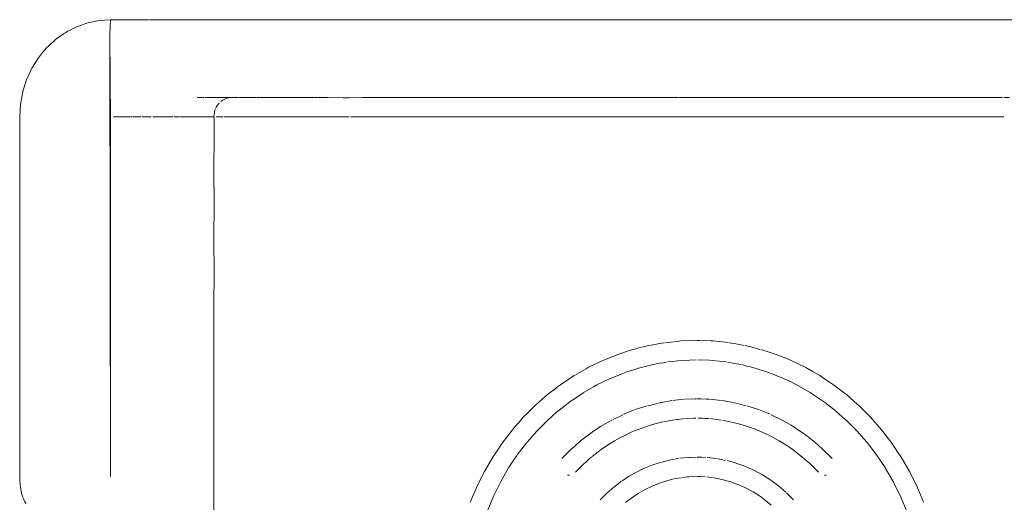
# Model space of a CAD drawing. Units: millimetres. Extents: x 1694 to 2947, y 1135 to 1510.
# Drawn here: x 2718 to 2728, y 1323 to 1328 of the extents above; entities that cross this region are included whole.
import ezdxf

# ---------------------------------------------------------------- set-up
doc = ezdxf.new("R2010")
doc.units = ezdxf.units.MM
doc.layers.add('ProfileEdges_Nr_Pióra__7', color=7, linetype='Continuous', lineweight=18)

msp = doc.modelspace()

# ---------------------------------------------------------------- linework, layer by layer
at = {"layer": 'ProfileEdges_Nr_Pióra__7', "linetype": 'Continuous', "flags": 128}
for points in [[(2719.0219, 1328.2559), (2719.0005, 1328.2481)], [(2719.1385, 1328.2808), (2719.0219, 1328.2559)], [(2719.2571, 1328.2891), (2719.1385, 1328.2808)], [(2719.2553, 1328.2433), (2719.2559, 1328.2559)], [(2719.2561, 1328.2618), (2719.257, 1328.2808)], [(2719.3257, 1328.2891), (2719.2571, 1328.2891)], [(2719.4009, 1328.2891), (2719.3257, 1328.2891)], [(2719.5011, 1328.2891), (2719.4009, 1328.2891)], [(2719.5635, 1328.2891), (2719.5011, 1328.2891)], [(2719.6154, 1328.2891), (2719.5683, 1328.2891)], [(2719.6425, 1328.2891), (2719.6154, 1328.2891)], [(2719.6926, 1328.2891), (2719.6472, 1328.2891)], [(2719.7766, 1328.2891), (2719.6926, 1328.2891)], [(2720.0032, 1328.2891), (2719.7766, 1328.2891)], [(2720.0032, 1328.2891), (2720.0785, 1328.2891)], [(2720.0785, 1328.2891), (2720.1263, 1328.2891)], [(2720.1605, 1328.2891), (2720.1263, 1328.2891)], [(2720.2358, 1328.2891), (2720.1605, 1328.2891)], [(2720.31, 1328.2891), (2720.2358, 1328.2891)], [(2720.3908, 1328.2891), (2720.31, 1328.2891)], [(2720.4011, 1328.2891), (2720.3908, 1328.2891)], [(2720.4486, 1328.2891), (2720.4011, 1328.2891)], [(2720.4916, 1328.2891), (2720.4486, 1328.2891)], [(2720.5326, 1328.2891), (2720.4916, 1328.2891)], [(2720.6231, 1328.2891), (2720.5326, 1328.2891)], [(2720.8164, 1328.2891), (2720.6231, 1328.2891)], [(2720.8983, 1328.2891), (2720.8164, 1328.2891)], [(2720.9867, 1328.2891), (2720.8983, 1328.2891)], [(2721.037, 1328.2891), (2720.9867, 1328.2891)], [(2721.1178, 1328.2891), (2721.037, 1328.2891)], [(2721.2048, 1328.2891), (2721.1178, 1328.2891)], [(2721.3062, 1328.2891), (2721.2048, 1328.2891)], [(2721.3473, 1328.2891), (2721.3062, 1328.2891)], [(2721.4378, 1328.2891), (2721.3473, 1328.2891)], [(2721.5345, 1328.2891), (2721.4378, 1328.2891)], [(2721.6935, 1328.2891), (2721.5345, 1328.2891)], [(2721.7818, 1328.2891), (2721.6935, 1328.2891)], [(2721.8761, 1328.2891), (2721.7818, 1328.2891)], [(2721.9012, 1328.2891), (2721.8761, 1328.2891)], [(2721.9882, 1328.2891), (2721.9012, 1328.2891)], [(2722.0812, 1328.2891), (2721.9882, 1328.2891)], [(2722.178, 1328.2891), (2722.0812, 1328.2891)], [(2722.2749, 1328.2891), (2722.178, 1328.2891)], [(2722.3077, 1328.2891), (2722.2749, 1328.2891)], [(2722.4044, 1328.2891), (2722.3077, 1328.2891)], [(2722.5067, 1328.2891), (2722.4044, 1328.2891)], [(2722.7251, 1328.2891), (2722.5067, 1328.2891)], [(2722.825, 1328.2891), (2722.7251, 1328.2891)], [(2722.9175, 1328.2891), (2722.825, 1328.2891)], [(2723.016, 1328.2891), (2722.9175, 1328.2891)], [(2723.2, 1328.2891), (2723.016, 1328.2891)], [(2723.3028, 1328.2891), (2723.2, 1328.2891)], [(2723.428, 1328.2891), (2723.3028, 1328.2891)], [(2723.6242, 1328.2891), (2723.428, 1328.2891)], [(2723.7241, 1328.2891), (2723.6242, 1328.2891)], [(2723.8033, 1328.2891), (2723.7241, 1328.2891)], [(2723.8291, 1328.2891), (2723.8033, 1328.2891)], [(2723.9018, 1328.2891), (2723.8291, 1328.2891)], [(2724.0053, 1328.2891), (2723.9018, 1328.2891)], [(2724.2772, 1328.2891), (2724.0053, 1328.2891)], [(2724.3854, 1328.2891), (2724.2772, 1328.2891)], [(2724.3967, 1328.2891), (2724.3854, 1328.2891)], [(2724.5044, 1328.2891), (2724.3967, 1328.2891)], [(2724.6168, 1328.2891), (2724.5044, 1328.2891)], [(2724.6695, 1328.2891), (2724.6168, 1328.2891)], [(2724.7746, 1328.2891), (2724.6695, 1328.2891)], [(2724.8843, 1328.2891), (2724.7746, 1328.2891)], [(2724.9368, 1328.2891), (2724.8843, 1328.2891)], [(2725.4048, 1328.2891), (2724.9368, 1328.2891)], [(2725.5165, 1328.2891), (2725.4048, 1328.2891)], [(2725.5165, 1328.2891), (2725.6289, 1328.2891)], [(2725.7457, 1328.2891), (2725.6289, 1328.2891)], [(2725.7624, 1328.2891), (2725.7457, 1328.2891)], [(2725.8721, 1328.2891), (2725.7624, 1328.2891)], [(2725.9099, 1328.2891), (2725.8721, 1328.2891)], [(2726.018, 1328.2891), (2725.9099, 1328.2891)], [(2726.1303, 1328.2891), (2726.018, 1328.2891)], [(2726.5261, 1328.2891), (2726.1303, 1328.2891)], [(2726.578, 1328.2891), (2726.5261, 1328.2891)], [(2726.68, 1328.2891), (2726.578, 1328.2891)], [(2726.6957, 1328.2891), (2726.68, 1328.2891)], [(2726.7967, 1328.2891), (2726.6957, 1328.2891)], [(2726.8979, 1328.2891), (2726.7967, 1328.2891)], [(2726.9174, 1328.2891), (2726.8979, 1328.2891)], [(2727.0119, 1328.2891), (2726.9174, 1328.2891)], [(2727.0287, 1328.2891), (2727.0119, 1328.2891)], [(2727.1296, 1328.2891), (2727.0287, 1328.2891)], [(2727.141, 1328.2891), (2727.1296, 1328.2891)], [(2727.257, 1328.2891), (2727.141, 1328.2891)], [(2727.7915, 1328.2891), (2727.257, 1328.2891)], [(2727.8823, 1328.2891), (2727.7915, 1328.2891)], [(2727.9133, 1328.2891), (2727.8823, 1328.2891)], [(2728.0029, 1328.2891), (2727.9133, 1328.2891)], [(2728.0714, 1328.2891), (2728.0029, 1328.2891)], [(2728.1269, 1328.2891), (2728.0714, 1328.2891)], [(2728.1848, 1328.2891), (2728.1269, 1328.2891)], [(2728.2016, 1328.2891), (2728.1891, 1328.2891)], [(2728.3008, 1328.2891), (2728.2016, 1328.2891)], [(2718.797, 1328.1546), (2718.7203, 1328.0999)], [(2718.8312, 1328.1738), (2718.8027, 1328.1587)], [(2718.8461, 1328.1817), (2718.8312, 1328.1738)], [(2718.8784, 1328.1987), (2718.8461, 1328.1817)], [(2718.896, 1328.208), (2718.8784, 1328.1987)], [(2718.9093, 1328.215), (2718.896, 1328.208)], [(2718.9093, 1328.215), (2718.9657, 1328.2355)], [(2719.0005, 1328.2481), (2718.9657, 1328.2355)], [(2719.2499, 1328.128), (2719.2513, 1328.1587)], [(2719.2513, 1328.1587), (2719.2528, 1328.1897)], [(2719.2528, 1328.1897), (2719.2539, 1328.215)], [(2719.2539, 1328.215), (2719.2553, 1328.2433)], [(2718.7039, 1328.0882), (2718.6432, 1328.031)], [(2718.7203, 1328.0999), (2718.7039, 1328.0882)], [(2719.2571, 1323.7166), (2719.2499, 1328.128)], [(2719.2571, 1327.2844), (2719.2499, 1328.128)], [(2718.6146, 1328.0041), (2718.568, 1327.9472)], [(2718.6432, 1328.031), (2718.6146, 1328.0041)], [(2718.5362, 1327.9084), (2718.4702, 1327.8027)], [(2718.568, 1327.9472), (2718.5362, 1327.9084)], [(2718.4702, 1327.8027), (2718.4176, 1327.6884)], [(2718.4176, 1327.6884), (2718.3847, 1327.5848)], [(2718.3794, 1327.568), (2718.3562, 1327.4433)], [(2718.3847, 1327.5848), (2718.3794, 1327.568)], [(2720.1962, 1327.5091), (2720.1263, 1327.5108)], [(2720.31, 1327.5108), (2720.2043, 1327.5091)], [(2720.4011, 1327.5108), (2720.31, 1327.5108)], [(2720.3634, 1327.4706), (2720.3832, 1327.4847)], [(2720.3832, 1327.4847), (2720.4011, 1327.4942)], [(2720.434, 1327.5089), (2720.4038, 1327.5108)], [(2720.4045, 1327.4961), (2720.427, 1327.5041)], [(2720.434, 1327.5089), (2720.4504, 1327.5091)], [(2720.4342, 1327.5041), (2720.4504, 1327.5091)], [(2720.4504, 1327.5091), (2720.4741, 1327.5108)], [(2720.4768, 1327.5091), (2720.5326, 1327.5091)], [(2720.54, 1327.5091), (2720.6715, 1327.5091)], [(2720.6715, 1327.5091), (2720.7039, 1327.5091)], [(2720.7039, 1327.5091), (2720.7163, 1327.5108)], [(2720.7219, 1327.5091), (2720.7343, 1327.5108)], [(2720.7343, 1327.5108), (2720.7725, 1327.5091)], [(2720.7725, 1327.5091), (2720.8983, 1327.5091)], [(2720.8983, 1327.5091), (2720.9938, 1327.5091)], [(2720.9938, 1327.5091), (2721.0339, 1327.5091)], [(2721.0339, 1327.5091), (2721.1178, 1327.5091)], [(2721.1178, 1327.5091), (2721.2513, 1327.5091)], [(2721.2513, 1327.5091), (2721.2989, 1327.5091)], [(2721.3062, 1327.5108), (2721.4378, 1327.5091)], [(2721.4378, 1327.5091), (2721.5862, 1327.5083)], [(2721.5862, 1327.5083), (2721.6462, 1327.5085)], [(2721.6462, 1327.5085), (2721.7818, 1327.509)], [(2721.7818, 1327.509), (2721.8046, 1327.5091)], [(2721.8046, 1327.5091), (2721.8283, 1327.5108)], [(2721.8283, 1327.5108), (2721.8547, 1327.5108)], [(2721.8547, 1327.5108), (2721.9265, 1327.5108)], [(2721.9265, 1327.5108), (2721.9882, 1327.5108)], [(2721.9882, 1327.5108), (2722.1263, 1327.5108)], [(2722.1307, 1327.5108), (2722.2562, 1327.5108)], [(2722.2562, 1327.5108), (2722.2749, 1327.5108)], [(2722.2749, 1327.5108), (2722.4044, 1327.5108)], [(2722.4044, 1327.5108), (2722.5613, 1327.5108)], [(2722.5613, 1327.5108), (2722.7251, 1327.5108)], [(2722.7251, 1327.5108), (2722.775, 1327.5108)], [(2722.775, 1327.5108), (2722.8783, 1327.5108)], [(2722.8783, 1327.5108), (2722.9175, 1327.5108)], [(2722.9175, 1327.5108), (2723.0684, 1327.5108)], [(2723.0684, 1327.5108), (2723.1452, 1327.5108)], [(2723.1452, 1327.5108), (2723.3028, 1327.5108)], [(2723.3028, 1327.5108), (2723.428, 1327.5108)], [(2723.428, 1327.5108), (2723.5709, 1327.5108)], [(2723.5709, 1327.5108), (2723.7241, 1327.5108)], [(2723.7241, 1327.5108), (2723.7508, 1327.5108)], [(2723.7508, 1327.5108), (2723.8852, 1327.5108)], [(2723.8852, 1327.5108), (2723.9018, 1327.5108)], [(2723.9018, 1327.5108), (2724.0605, 1327.5108)], [(2724.0605, 1327.5108), (2724.2194, 1327.5108)], [(2724.2194, 1327.5108), (2724.3393, 1327.5108)], [(2724.3393, 1327.5108), (2724.3854, 1327.5108)], [(2724.3854, 1327.5108), (2724.5044, 1327.5108)], [(2724.5044, 1327.5108), (2724.6135, 1327.5108)], [(2724.6135, 1327.5108), (2724.6768, 1327.5108)], [(2724.6768, 1327.5108), (2724.7746, 1327.5108)], [(2724.7746, 1327.5108), (2724.9368, 1327.5108)], [(2724.9429, 1327.5108), (2725.3444, 1327.5108)], [(2725.3444, 1327.5108), (2725.4565, 1327.5108)], [(2725.4565, 1327.5108), (2725.518, 1327.5108)], [(2725.518, 1327.5108), (2725.6289, 1327.5108)], [(2725.6289, 1327.5108), (2725.7038, 1327.5108)], [(2725.7038, 1327.5108), (2725.808, 1327.5108)], [(2725.808, 1327.5108), (2725.8522, 1327.5108)], [(2725.8522, 1327.5108), (2725.8721, 1327.5108)], [(2725.8721, 1327.5108), (2726.018, 1327.5108)], [(2726.018, 1327.5108), (2726.1902, 1327.5108)], [(2726.1902, 1327.5108), (2726.5152, 1327.5108)], [(2726.5152, 1327.5108), (2726.5261, 1327.5108)], [(2726.5261, 1327.5108), (2726.6177, 1327.5108)], [(2726.6177, 1327.5108), (2726.6957, 1327.5108)], [(2726.6957, 1327.5108), (2726.7967, 1327.5108)], [(2726.7967, 1327.5108), (2726.8371, 1327.5108)], [(2726.8371, 1327.5108), (2726.9688, 1327.5108)], [(2726.9688, 1327.5108), (2726.9817, 1327.5108)], [(2726.9817, 1327.5108), (2727.0119, 1327.5108)], [(2727.0119, 1327.5108), (2727.141, 1327.5108)], [(2727.141, 1327.5108), (2727.1924, 1327.5108)], [(2727.1924, 1327.5108), (2727.3188, 1327.5108)], [(2727.3188, 1327.5108), (2727.7266, 1327.5108)], [(2727.7266, 1327.5108), (2727.818, 1327.5108)], [(2727.818, 1327.5108), (2727.9133, 1327.5108)], [(2727.9133, 1327.5108), (2728.0029, 1327.5108)], [(2728.0086, 1327.5108), (2728.123, 1327.5108)], [(2728.123, 1327.5108), (2728.1891, 1327.5108)], [(2728.2016, 1327.5108), (2728.2582, 1327.5108)], [(2718.3562, 1327.4433), (2718.3484, 1327.3163)], [(2720.2939, 1327.3417), (2720.2985, 1327.3666)], [(2720.2985, 1327.3666), (2720.3062, 1327.3906)], [(2720.31, 1327.3989), (2720.3167, 1327.4136)], [(2720.3167, 1327.4136), (2720.3299, 1327.4348)], [(2720.3299, 1327.4348), (2720.3456, 1327.4538)], [(2718.3484, 1327.3163), (2718.3484, 1327.1089)], [(2719.2571, 1327.2844), (2719.2571, 1323.7166)], [(2719.3257, 1327.3155), (2719.2868, 1327.3163)], [(2719.3371, 1327.3155), (2719.3257, 1327.3155)], [(2719.4019, 1327.3155), (2719.3395, 1327.3155)], [(2719.4512, 1327.3155), (2719.4055, 1327.3155)], [(2719.4789, 1327.3155), (2719.4562, 1327.3155)], [(2719.5635, 1327.3155), (2719.4838, 1327.3155)], [(2719.6067, 1327.3155), (2719.5732, 1327.3155)], [(2719.6067, 1327.3155), (2719.6346, 1327.3163)], [(2719.6346, 1327.3163), (2719.6647, 1327.3163)], [(2719.6799, 1327.3163), (2719.6926, 1327.3163)], [(2719.6926, 1327.3163), (2719.7031, 1327.3163)], [(2719.7031, 1327.3163), (2719.7787, 1327.3163)], [(2719.7787, 1327.3163), (2719.8326, 1327.3163)], [(2719.8326, 1327.3163), (2719.8821, 1327.3163)], [(2719.8912, 1327.3163), (2719.9446, 1327.3163)], [(2719.953, 1327.3163), (2720.0785, 1327.3163)], [(2720.0785, 1327.3163), (2720.1864, 1327.3163)], [(2720.1864, 1327.3163), (2720.2151, 1327.3163)], [(2720.2151, 1327.3163), (2720.2924, 1327.3163)], [(2720.2939, 1327.3417), (2720.2924, 1327.3163)], [(2720.2924, 1327.3163), (2720.2939, 1327.3052)], [(2720.2939, 1327.3052), (2720.2924, 1326.6096)], [(2720.3166, 1327.3163), (2720.3301, 1327.3163)], [(2720.3301, 1327.3163), (2720.3454, 1327.3163)], [(2720.3454, 1327.3163), (2720.3634, 1327.3163)], [(2720.3634, 1327.3163), (2720.3829, 1327.3163)], [(2720.3926, 1327.3163), (2720.4042, 1327.3163)], [(2720.4042, 1327.3163), (2720.4266, 1327.3163)], [(2720.4266, 1327.3163), (2720.4446, 1327.3163)], [(2720.4499, 1327.3163), (2720.4736, 1327.3163)], [(2720.4736, 1327.3163), (2720.5326, 1327.3163)], [(2720.5326, 1327.3163), (2720.552, 1327.3163)], [(2720.552, 1327.3163), (2720.6835, 1327.3163)], [(2720.6835, 1327.3163), (2720.7617, 1327.3163)], [(2720.7617, 1327.3163), (2720.7885, 1327.3163)], [(2720.7885, 1327.3163), (2720.8983, 1327.3163)], [(2720.8983, 1327.3163), (2720.9831, 1327.3163)], [(2720.9831, 1327.3163), (2721.0456, 1327.3163)], [(2721.0456, 1327.3163), (2721.1178, 1327.3163)], [(2721.1178, 1327.3163), (2721.2628, 1327.3163)], [(2721.2628, 1327.3163), (2721.287, 1327.3163)], [(2721.287, 1327.3163), (2721.3062, 1327.3163)], [(2721.3062, 1327.3163), (2721.4378, 1327.3163)], [(2721.4378, 1327.3163), (2721.5989, 1327.3163)], [(2721.5989, 1327.3163), (2721.6346, 1327.3163)], [(2721.6346, 1327.3163), (2721.6466, 1327.3163)], [(2721.6604, 1327.3163), (2721.6708, 1327.3163)], [(2721.6708, 1327.3163), (2721.6841, 1327.3163)], [(2721.6841, 1327.3163), (2721.6996, 1327.3163)], [(2721.6996, 1327.3163), (2721.7177, 1327.3163)], [(2721.7177, 1327.3163), (2721.7371, 1327.3163)], [(2721.7371, 1327.3163), (2721.7584, 1327.3163)], [(2721.7584, 1327.3163), (2721.7809, 1327.3163)], [(2721.7809, 1327.3163), (2721.8042, 1327.3163)], [(2721.8042, 1327.3163), (2721.8279, 1327.3163)], [(2721.8279, 1327.3163), (2721.8431, 1327.3163)], [(2721.8431, 1327.3163), (2721.939, 1327.3163)], [(2721.939, 1327.3163), (2721.9882, 1327.3163)], [(2721.9882, 1327.3163), (2722.1134, 1327.3163)], [(2722.1134, 1327.3163), (2722.1431, 1327.3163)], [(2722.1431, 1327.3163), (2722.2433, 1327.3163)], [(2722.2433, 1327.3163), (2722.2749, 1327.3163)], [(2722.2749, 1327.3163), (2722.4044, 1327.3163)], [(2722.4044, 1327.3163), (2722.575, 1327.3163)], [(2722.575, 1327.3163), (2722.7251, 1327.3163)], [(2722.7251, 1327.3163), (2722.7626, 1327.3163)], [(2722.7626, 1327.3163), (2722.8916, 1327.3163)], [(2722.8916, 1327.3163), (2722.9175, 1327.3163)], [(2722.9175, 1327.3163), (2723.0816, 1327.3163)], [(2723.0816, 1327.3163), (2723.1315, 1327.3163)], [(2723.1315, 1327.3163), (2723.3028, 1327.3163)], [(2723.3028, 1327.3163), (2723.428, 1327.3163)], [(2723.428, 1327.3163), (2723.5576, 1327.3163)], [(2723.5576, 1327.3163), (2723.7241, 1327.3163)], [(2723.7241, 1327.3163), (2723.7377, 1327.3163)], [(2723.7377, 1327.3163), (2723.8992, 1327.3163)], [(2723.9018, 1327.3163), (2724.0743, 1327.3163)], [(2724.0743, 1327.3163), (2724.205, 1327.3163)], [(2724.205, 1327.3163), (2724.325, 1327.3163)], [(2724.325, 1327.3163), (2724.3854, 1327.3163)], [(2724.3854, 1327.3163), (2724.5044, 1327.3163)], [(2724.5044, 1327.3163), (2724.5995, 1327.3163)], [(2724.5995, 1327.3163), (2724.6918, 1327.3163)], [(2724.6918, 1327.3163), (2724.7746, 1327.3163)], [(2724.7746, 1327.3163), (2724.9368, 1327.3163)], [(2724.9368, 1327.3163), (2724.9575, 1327.3163)], [(2724.9575, 1327.3163), (2725.3293, 1327.3163)], [(2725.3293, 1327.3163), (2725.4415, 1327.3163)], [(2725.4415, 1327.3163), (2725.518, 1327.3163)], [(2725.518, 1327.3163), (2725.6289, 1327.3163)], [(2725.6289, 1327.3163), (2725.6892, 1327.3163)], [(2725.6892, 1327.3163), (2725.8235, 1327.3163)], [(2725.8235, 1327.3163), (2725.8378, 1327.3163)], [(2725.8378, 1327.3163), (2725.8721, 1327.3163)], [(2725.8721, 1327.3163), (2726.018, 1327.3163)], [(2726.018, 1327.3163), (2726.2052, 1327.3163)], [(2726.2052, 1327.3163), (2726.4995, 1327.3163)], [(2726.4995, 1327.3163), (2726.5261, 1327.3163)], [(2726.6021, 1327.3163), (2726.5261, 1327.3163)], [(2726.6957, 1327.3163), (2726.6021, 1327.3163)], [(2726.7967, 1327.3163), (2726.6957, 1327.3163)], [(2726.8219, 1327.3163), (2726.7967, 1327.3163)], [(2726.9538, 1327.3163), (2726.8219, 1327.3163)], [(2726.9978, 1327.3163), (2726.9538, 1327.3163)], [(2727.0119, 1327.3163), (2726.9978, 1327.3163)], [(2727.141, 1327.3163), (2727.0119, 1327.3163)], [(2727.2081, 1327.3163), (2727.141, 1327.3163)], [(2727.3343, 1327.3163), (2727.2081, 1327.3163)], [(2727.7104, 1327.3163), (2727.3343, 1327.3163)], [(2727.8019, 1327.3163), (2727.7104, 1327.3163)], [(2727.9133, 1327.3163), (2727.8019, 1327.3163)], [(2727.9929, 1327.3163), (2727.9133, 1327.3163)], [(2728.0029, 1327.3163), (2727.9929, 1327.3163)], [(2728.1075, 1327.3163), (2728.0029, 1327.3163)], [(2728.1891, 1327.3163), (2728.1075, 1327.3163)], [(2728.2016, 1327.3163), (2728.1891, 1327.3163)], [(2718.3484, 1327.1089), (2718.3484, 1323.7166)], [(2720.2938, 1326.6081), (2720.2924, 1325.9413)], [(2720.2946, 1325.9017), (2720.2924, 1325.9413)], [(2720.2946, 1325.9017), (2720.2947, 1325.6158)], [(2720.2947, 1325.6158), (2720.2924, 1325.5748)], [(2720.2924, 1325.5748), (2720.2924, 1319.3288)], [(2724.533, 1324.9998), (2724.5044, 1324.9926)], [(2724.6465, 1325.0282), (2724.533, 1324.9998)], [(2724.7746, 1325.0509), (2724.655, 1325.0285)], [(2724.8049, 1325.0562), (2724.7746, 1325.0509)], [(2724.8655, 1325.0624), (2724.8153, 1325.0566)], [(2724.9368, 1325.0696), (2724.8655, 1325.0624)], [(2724.9368, 1325.0696), (2724.9646, 1325.0731)], [(2724.9716, 1325.0731), (2725.1251, 1325.0786)], [(2725.1321, 1325.0786), (2725.1555, 1325.0778)], [(2725.1555, 1325.0778), (2725.2686, 1325.0731)], [(2725.2925, 1325.0731), (2725.2686, 1325.0731)], [(2725.2925, 1325.0731), (2725.4421, 1325.0566)], [(2725.4522, 1325.0562), (2725.518, 1325.0446)], [(2725.518, 1325.0446), (2725.602, 1325.0285)], [(2725.6107, 1325.0282), (2725.6672, 1325.014)], [(2725.6672, 1325.014), (2725.759, 1324.9893)], [(2724.2455, 1324.9024), (2724.1863, 1324.8786)], [(2724.3365, 1324.9391), (2724.2455, 1324.9024)], [(2724.3854, 1324.955), (2724.3365, 1324.9391)], [(2724.4306, 1324.9697), (2724.3854, 1324.955)], [(2724.4901, 1324.989), (2724.4306, 1324.9697)], [(2724.5044, 1324.9926), (2724.4901, 1324.989)], [(2725.767, 1324.989), (2725.8721, 1324.9549)], [(2725.8721, 1324.9549), (2725.9206, 1324.9391)], [(2725.9206, 1324.9391), (2726.0169, 1324.9003)], [(2726.0169, 1324.9003), (2726.0709, 1324.8786)], [(2724.04, 1324.8078), (2724.0179, 1324.7952)], [(2724.0784, 1324.8264), (2724.04, 1324.8078)], [(2724.1436, 1324.8579), (2724.0784, 1324.8264)], [(2724.1863, 1324.8786), (2724.1436, 1324.8579)], [(2724.5044, 1324.7888), (2724.5441, 1324.8011)], [(2724.6889, 1324.8372), (2724.5441, 1324.8011)], [(2724.7705, 1324.8529), (2724.6889, 1324.8372)], [(2724.824, 1324.8623), (2724.7746, 1324.8524)], [(2724.8804, 1324.8679), (2724.8355, 1324.8631)], [(2724.9368, 1324.8738), (2724.8804, 1324.8679)], [(2724.9765, 1324.8788), (2724.9368, 1324.8738)], [(2725.1237, 1324.884), (2724.9835, 1324.8788)], [(2725.1405, 1324.884), (2725.2537, 1324.8795)], [(2725.2537, 1324.8795), (2725.2736, 1324.8788)], [(2725.2806, 1324.8788), (2725.4216, 1324.8631)], [(2725.4331, 1324.8623), (2725.5036, 1324.8486)], [(2725.5036, 1324.8486), (2725.5683, 1324.8372)], [(2725.5768, 1324.8368), (2725.6289, 1324.8221)], [(2725.6289, 1324.8221), (2725.6526, 1324.8162)], [(2725.6526, 1324.8162), (2725.713, 1324.8011)], [(2725.713, 1324.8011), (2725.8553, 1324.755)], [(2726.0709, 1324.8786), (2726.2171, 1324.8078)], [(2726.2935, 1324.7641), (2726.2171, 1324.8078)], [(2723.8984, 1324.7268), (2723.7621, 1324.6358)], [(2724.0179, 1324.7952), (2723.9018, 1324.7287)], [(2724.2627, 1324.699), (2724.3854, 1324.7487)], [(2724.3854, 1324.7487), (2724.4019, 1324.755)], [(2724.4019, 1324.755), (2724.4155, 1324.7595)], [(2724.4155, 1324.7595), (2724.5044, 1324.7888)], [(2725.8553, 1324.755), (2725.8721, 1324.7483)], [(2725.8721, 1324.7483), (2725.9944, 1324.699)], [(2726.3587, 1324.7268), (2726.2935, 1324.7641)], [(2726.393, 1324.7027), (2726.3587, 1324.7268)], [(2726.4069, 1324.6946), (2726.393, 1324.7027)], [(2723.7241, 1324.605), (2723.6316, 1324.5358)], [(2723.7621, 1324.6358), (2723.7241, 1324.6067)], [(2724.0005, 1324.5606), (2724.0936, 1324.6149)], [(2724.0936, 1324.6149), (2724.1273, 1324.6332)], [(2724.1273, 1324.6332), (2724.26, 1324.6977)], [(2725.9944, 1324.699), (2726.018, 1324.6875)], [(2726.018, 1324.6875), (2726.0346, 1324.6795)], [(2726.0346, 1324.6795), (2726.1298, 1324.6332)], [(2726.1298, 1324.6332), (2726.2609, 1324.5581)], [(2726.495, 1324.6358), (2726.4071, 1324.6928)], [(2726.6059, 1324.5508), (2726.495, 1324.6358)], [(2723.6316, 1324.5358), (2723.5451, 1324.4598)], [(2723.9018, 1324.4952), (2723.9962, 1324.5581)], [(2726.2609, 1324.5581), (2726.2761, 1324.548)], [(2726.2761, 1324.548), (2726.3753, 1324.482)], [(2726.6255, 1324.5358), (2726.6059, 1324.5508)], [(2726.6957, 1324.4741), (2726.6255, 1324.5358)], [(2723.5075, 1324.4268), (2723.428, 1324.347)], [(2723.5451, 1324.4598), (2723.5075, 1324.4268)], [(2723.7492, 1324.3814), (2723.8701, 1324.4741)], [(2723.8701, 1324.4741), (2723.9018, 1324.4952)], [(2724.5117, 1324.3864), (2724.6313, 1324.4254)], [(2724.6393, 1324.4256), (2724.7528, 1324.4555)], [(2724.7615, 1324.4558), (2724.7746, 1324.4582)], [(2724.7746, 1324.4582), (2724.876, 1324.4774)], [(2724.8864, 1324.4777), (2724.9103, 1324.4803)], [(2724.9103, 1324.4803), (2724.9368, 1324.483)], [(2724.9368, 1324.483), (2725.0003, 1324.4904)], [(2725.0072, 1324.4904), (2725.1102, 1324.4942)], [(2725.1102, 1324.4942), (2725.1251, 1324.495)], [(2725.1321, 1324.495), (2725.1698, 1324.4936)], [(2725.1698, 1324.4936), (2725.2237, 1324.4904)], [(2725.2237, 1324.4904), (2725.2499, 1324.4904)], [(2725.3742, 1324.4774), (2725.2568, 1324.4904)], [(2725.3811, 1324.4774), (2725.4745, 1324.4608)], [(2725.4973, 1324.4555), (2725.4745, 1324.4608)], [(2725.518, 1324.4507), (2725.5043, 1324.4555)], [(2725.518, 1324.4507), (2725.6189, 1324.4254)], [(2725.7454, 1324.3864), (2725.6289, 1324.4243)], [(2726.3753, 1324.482), (2726.3871, 1324.4741)], [(2726.3871, 1324.4741), (2726.4261, 1324.4458)], [(2726.4262, 1324.4441), (2726.5079, 1324.3814)], [(2726.7326, 1324.441), (2726.6957, 1324.4741)], [(2726.7496, 1324.4268), (2726.7326, 1324.441)], [(2726.7967, 1324.3795), (2726.7496, 1324.4268)], [(2723.3903, 1324.3092), (2723.3485, 1324.2614)], [(2723.428, 1324.347), (2723.3903, 1324.3092)], [(2723.6343, 1324.2805), (2723.7241, 1324.3594)], [(2723.7241, 1324.3594), (2723.7492, 1324.3814)], [(2724.289, 1324.2881), (2724.3854, 1324.3345)], [(2724.3949, 1324.3394), (2724.5044, 1324.3833)], [(2725.8623, 1324.3394), (2725.7454, 1324.3864)], [(2725.8721, 1324.3346), (2725.976, 1324.2843)], [(2726.5079, 1324.3814), (2726.5873, 1324.3117)], [(2726.5873, 1324.3117), (2726.6228, 1324.2805)], [(2726.8668, 1324.3092), (2726.7967, 1324.3795)], [(2726.9765, 1324.1838), (2726.8668, 1324.3092)], [(2723.3028, 1324.2092), (2723.292, 1324.1968)], [(2723.3485, 1324.2614), (2723.3028, 1324.2092)], [(2723.6343, 1324.2805), (2723.5258, 1324.1717)], [(2724.1242, 1324.1899), (2724.1711, 1324.2211)], [(2724.1711, 1324.2211), (2724.2811, 1324.2843)], [(2724.6852, 1324.2372), (2724.5771, 1324.2021)], [(2724.7746, 1324.2596), (2724.6852, 1324.2372)], [(2724.7856, 1324.2641), (2724.7746, 1324.2596)], [(2724.8998, 1324.2845), (2724.7953, 1324.2648)], [(2724.9253, 1324.2865), (2724.9067, 1324.2845)], [(2724.9368, 1324.2877), (2724.9253, 1324.2865)], [(2725.0109, 1324.2963), (2724.9368, 1324.2877)], [(2725.0951, 1324.2995), (2725.0191, 1324.2964)], [(2725.1161, 1324.2999), (2725.0951, 1324.2995)], [(2725.1844, 1324.2992), (2725.1395, 1324.2999)], [(2725.209, 1324.2987), (2725.1844, 1324.2992)], [(2725.2483, 1324.2957), (2725.209, 1324.2987)], [(2725.3708, 1324.2814), (2725.2563, 1324.2956)], [(2725.3833, 1324.2804), (2725.4598, 1324.2653)], [(2725.4598, 1324.2653), (2725.492, 1324.2582)], [(2725.518, 1324.2514), (2725.492, 1324.2582)], [(2725.6089, 1324.2261), (2725.518, 1324.2514)], [(2725.6289, 1324.2195), (2725.6114, 1324.2254)], [(2725.7284, 1324.1838), (2725.6289, 1324.2195)], [(2725.976, 1324.2843), (2726.018, 1324.2602)], [(2726.018, 1324.2602), (2726.0705, 1324.2301)], [(2726.0705, 1324.2301), (2726.0861, 1324.2211)], [(2726.0861, 1324.2211), (2726.1921, 1324.1506)], [(2726.6228, 1324.2805), (2726.6957, 1324.2074)], [(2723.1787, 1324.0508), (2723.2806, 1324.1838)], [(2723.292, 1324.1968), (2723.2806, 1324.1838)], [(2723.5258, 1324.1717), (2723.428, 1324.0599)], [(2723.9635, 1324.0726), (2724.065, 1324.1506)], [(2724.065, 1324.1506), (2724.0928, 1324.1691)], [(2724.0928, 1324.1691), (2724.1242, 1324.1899)], [(2724.3685, 1324.1097), (2724.3043, 1324.073)], [(2724.3854, 1324.1179), (2724.3685, 1324.1097)], [(2724.4714, 1324.1596), (2724.3854, 1324.1179)], [(2724.5044, 1324.1728), (2724.4714, 1324.1596)], [(2724.5771, 1324.2021), (2724.5044, 1324.1728)], [(2725.8423, 1324.1332), (2725.7284, 1324.1838)], [(2725.8721, 1324.1181), (2725.8423, 1324.1332)], [(2725.9525, 1324.0741), (2725.8721, 1324.1181)], [(2726.1921, 1324.1506), (2726.2217, 1324.128)], [(2726.2217, 1324.128), (2726.241, 1324.1132)], [(2726.241, 1324.1132), (2726.2936, 1324.0726)], [(2726.6957, 1324.2074), (2726.7132, 1324.1899)], [(2726.7132, 1324.1899), (2726.7314, 1324.1717)], [(2726.7314, 1324.1717), (2726.7967, 1324.097)], [(2727.0119, 1324.1377), (2726.9765, 1324.1838)], [(2727.0784, 1324.0508), (2727.0119, 1324.1377)], [(2723.1787, 1324.0508), (2723.121, 1323.9646)], [(2723.4242, 1324.0555), (2723.3299, 1323.9325)], [(2723.867, 1323.9879), (2723.9018, 1324.0184)], [(2723.9018, 1324.0184), (2723.9635, 1324.0726)], [(2724.2689, 1324.0527), (2724.1729, 1323.9888)], [(2724.3043, 1324.073), (2724.2689, 1324.0527)], [(2726.018, 1324.0325), (2725.9525, 1324.0741)], [(2726.0585, 1324.0069), (2726.018, 1324.0325)], [(2726.2936, 1324.0726), (2726.3393, 1324.0325)], [(2726.3393, 1324.0325), (2726.3902, 1323.9879)], [(2726.7967, 1324.097), (2726.833, 1324.0555)], [(2726.833, 1324.0555), (2726.9273, 1323.9325)], [(2727.141, 1323.9573), (2727.0784, 1324.0508)], [(2723.121, 1323.9646), (2723.0852, 1323.9111)], [(2723.3115, 1323.9071), (2723.3255, 1323.9265)], [(2723.7758, 1323.8964), (2723.8214, 1323.9422)], [(2723.8214, 1323.9422), (2723.867, 1323.9879)], [(2724.0739, 1323.9119), (2724.0374, 1323.88)], [(2724.1405, 1323.9639), (2724.0811, 1323.9183)], [(2724.1729, 1323.9888), (2724.1405, 1323.9639)], [(2726.0903, 1323.9832), (2726.0585, 1324.0069)], [(2726.1597, 1323.9316), (2726.0903, 1323.9832)], [(2726.1597, 1323.9316), (2726.222, 1323.8779)], [(2726.3902, 1323.9879), (2726.4673, 1323.9105)], [(2726.9273, 1323.9325), (2727.0119, 1323.806)], [(2727.1719, 1323.9111), (2727.141, 1323.9573)], [(2723.0852, 1323.9111), (2723.0005, 1323.7653)], [(2723.2433, 1323.8031), (2723.3028, 1323.892)], [(2723.3028, 1323.895), (2723.3116, 1323.9052)], [(2723.9937, 1323.8415), (2723.9435, 1323.7911)], [(2724.0156, 1323.8608), (2723.9937, 1323.8415)], [(2724.0374, 1323.88), (2724.0156, 1323.8608)], [(2724.687, 1323.8337), (2724.6035, 1323.8)], [(2724.7723, 1323.8615), (2724.687, 1323.8337)], [(2724.7793, 1323.8615), (2724.8592, 1323.8831)], [(2724.8675, 1323.8833), (2724.9368, 1323.8955)], [(2724.9368, 1323.8955), (2724.9472, 1323.8985)], [(2724.9571, 1323.8989), (2725.0359, 1323.908)], [(2725.0647, 1323.908), (2725.0429, 1323.908)], [(2725.1251, 1323.9111), (2725.0647, 1323.908)], [(2725.1789, 1323.9092), (2725.1321, 1323.9111)], [(2725.2139, 1323.9079), (2725.1789, 1323.9092)], [(2725.2293, 1323.9073), (2725.3191, 1323.8962)], [(2725.326, 1323.8962), (2725.4148, 1323.8779)], [(2725.516, 1323.852), (2725.4304, 1323.8753)], [(2725.5795, 1323.8295), (2725.518, 1323.8512)], [(2725.6084, 1323.8192), (2725.5795, 1323.8295)], [(2725.6084, 1323.8192), (2725.6289, 1323.8093)], [(2726.222, 1323.8779), (2726.2557, 1323.8489)], [(2726.2557, 1323.8489), (2726.3195, 1323.7852)], [(2726.4673, 1323.9105), (2726.4813, 1323.8964)], [(2727.2566, 1323.7653), (2727.1719, 1323.9111)], [(2718.3484, 1323.7166), (2718.3493, 1323.6784)], [(2722.9794, 1323.7231), (2722.9248, 1323.6135)], [(2723.0005, 1323.7653), (2722.9794, 1323.7231)], [(2723.1648, 1323.6679), (2723.2433, 1323.8031)], [(2723.8341, 1323.7306), (2723.8461, 1323.7306)], [(2723.853, 1323.7306), (2723.8411, 1323.7306)], [(2723.9435, 1323.7911), (2723.9113, 1323.7589)], [(2724.3854, 1323.6769), (2724.4436, 1323.7157)], [(2724.5044, 1323.7503), (2724.4436, 1323.7157)], [(2724.5223, 1323.7605), (2724.5044, 1323.7503)], [(2724.6035, 1323.8), (2724.5223, 1323.7605)], [(2725.1251, 1323.7166), (2725.0548, 1323.7138)], [(2725.164, 1323.7153), (2725.1321, 1323.7166)], [(2725.2094, 1323.7133), (2725.164, 1323.7153)], [(2725.6983, 1323.7793), (2725.6289, 1323.8093)], [(2725.7853, 1323.7325), (2725.6983, 1323.7793)], [(2725.7853, 1323.7325), (2725.8689, 1323.6795)], [(2726.3195, 1323.7852), (2726.3459, 1323.7589)], [(2726.4041, 1323.7306), (2726.4161, 1323.7306)], [(2726.423, 1323.7306), (2726.4111, 1323.7306)], [(2727.0138, 1323.8031), (2727.0923, 1323.6679)], [(2727.2982, 1323.6821), (2727.2566, 1323.7653)], [(2718.3493, 1323.6784), (2718.352, 1323.6411)], [(2718.352, 1323.6411), (2718.3564, 1323.605)], [(2723.1442, 1323.6266), (2723.118, 1323.5742)], [(2723.1648, 1323.6679), (2723.1442, 1323.6266)], [(2724.2954, 1323.6095), (2724.3349, 1323.6399)], [(2724.3349, 1323.6399), (2724.3679, 1323.6653)], [(2724.3679, 1323.6653), (2724.3854, 1323.6769)], [(2724.68, 1323.6202), (2724.6096, 1323.5862)], [(2724.7523, 1323.6494), (2724.68, 1323.6202)], [(2724.7746, 1323.6566), (2724.7523, 1323.6494)], [(2724.8263, 1323.6734), (2724.7746, 1323.6566)], [(2724.8929, 1323.6917), (2724.8263, 1323.6734)], [(2724.9368, 1323.6984), (2724.9016, 1323.6921)], [(2724.9667, 1323.7049), (2724.9368, 1323.6984)], [(2725.033, 1323.7122), (2724.9779, 1323.7057)], [(2725.0478, 1323.7138), (2725.0365, 1323.7124)], [(2725.2285, 1323.7126), (2725.2932, 1323.7038)], [(2725.3021, 1323.7034), (2725.3762, 1323.6876)], [(2725.3831, 1323.6876), (2725.4156, 1323.6779)], [(2725.4156, 1323.6779), (2725.4579, 1323.6653)], [(2725.4579, 1323.6653), (2725.518, 1323.6439)], [(2725.518, 1323.6439), (2725.5379, 1323.6368)], [(2725.5379, 1323.6368), (2725.5643, 1323.6251)], [(2725.5643, 1323.6251), (2725.6158, 1323.6024)], [(2725.8721, 1323.6772), (2725.9488, 1323.6202)], [(2725.9488, 1323.6202), (2726.018, 1323.5603)], [(2727.0923, 1323.6679), (2727.141, 1323.5705)], [(2727.3324, 1323.6135), (2727.2982, 1323.6821)], [(2718.3564, 1323.605), (2718.3624, 1323.5705)], [(2718.3624, 1323.5705), (2718.37, 1323.5389)], [(2718.37, 1323.5389), (2718.379, 1323.5102)], [(2722.8598, 1323.4597), (2722.9175, 1323.5964)], [(2722.9175, 1323.5964), (2722.9248, 1323.6135)], [(2723.0947, 1323.5275), (2723.0334, 1323.3826)], [(2723.118, 1323.5742), (2723.0947, 1323.5275)], [(2724.1741, 1323.4965), (2724.2265, 1323.5489)], [(2724.2265, 1323.5489), (2724.2954, 1323.6095)], [(2724.5044, 1323.5223), (2724.4758, 1323.5033)], [(2724.5414, 1323.547), (2724.5044, 1323.5223)], [(2724.6096, 1323.5862), (2724.5414, 1323.547)], [(2725.6912, 1323.5617), (2725.6158, 1323.6024)], [(2725.6912, 1323.5617), (2725.7637, 1323.5159)], [(2726.0246, 1323.5546), (2726.0958, 1323.4836)], [(2727.141, 1323.5705), (2727.1624, 1323.5275)], [(2727.1624, 1323.5275), (2727.2237, 1323.3826)], [(2727.3901, 1323.4772), (2727.3324, 1323.6135)], [(2718.3824, 1323.5018), (2718.3892, 1323.485)], [(2718.3892, 1323.485), (2718.4006, 1323.4639)], [(2718.4006, 1323.4639), (2718.4129, 1323.447)], [(2724.1613, 1323.4836), (2724.1741, 1323.4965)], [(2724.4758, 1323.5033), (2724.413, 1323.4551)], [(2725.833, 1323.4644), (2725.7637, 1323.5159)], [(2725.8721, 1323.4305), (2725.833, 1323.4644)], [(2727.3986, 1323.457), (2727.3901, 1323.4772)]]:
    msp.add_lwpolyline(points, dxfattribs=at)

doc.saveas('drawing.dxf')
